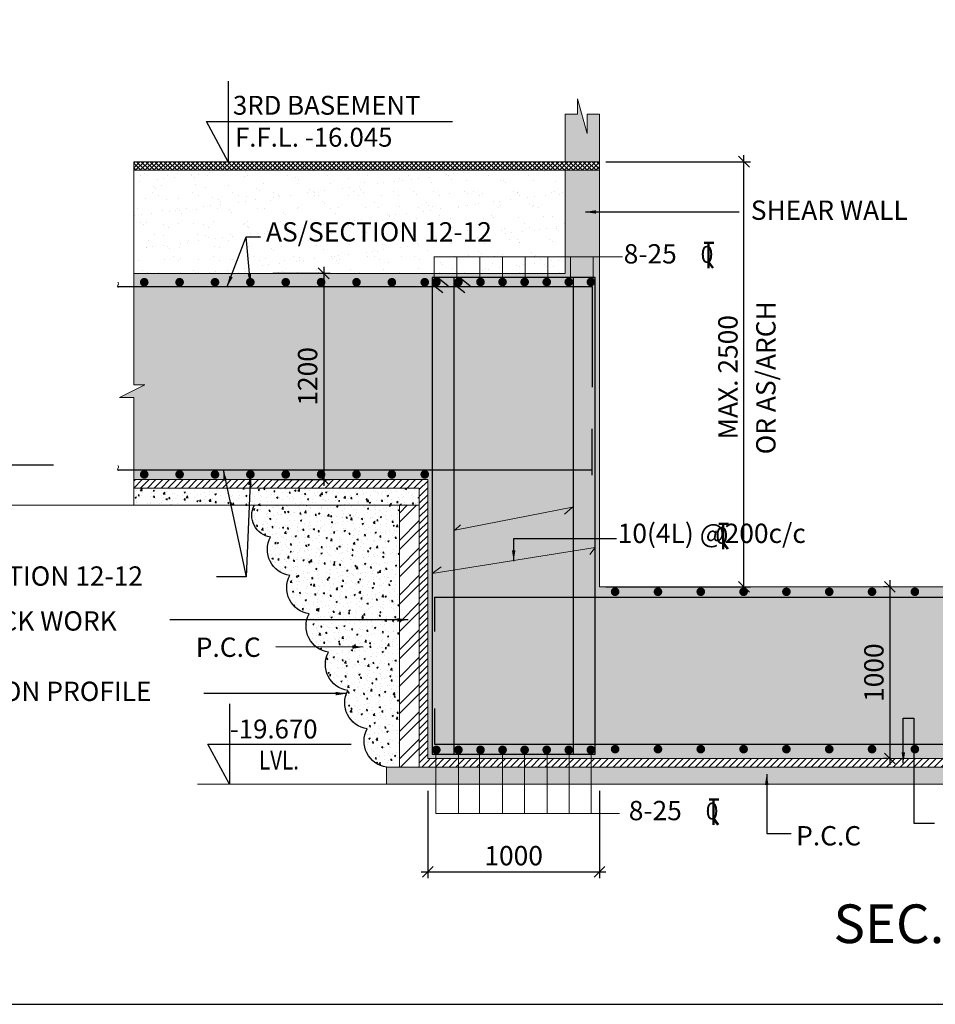
# Model space of a CAD drawing. Units: millimetres. Extents: x -685489 to 1349291, y -8258862 to -2389761.
# Drawn here: x -440540 to -429883, y -8134758 to -8123293 of the extents above; entities that cross this region are included whole.
import ezdxf
from ezdxf.enums import TextEntityAlignment as Align

# ---------------------------------------------------------------- set-up
doc = ezdxf.new("R2010")
doc.units = ezdxf.units.MM
doc.header["$LTSCALE"] = 1000
doc.header["$MEASUREMENT"] = 0
doc.header["$PDMODE"] = 35
doc.layers.get('0').update_dxf_attribs({"linetype": 'CONTINUOUS'})
doc.layers.get('Defpoints').update_dxf_attribs({"linetype": 'CONTINUOUS'})
for name, color, linetype, lineweight in [('BEAM', 4, 'CONTINUOUS', 0), ('dim', 3, 'CONTINUOUS', 0), ('dim st', 3, 'CONTINUOUS', 9), ('HACH', 6, 'CONTINUOUS', 13)]:
    doc.layers.add(name, color=color, linetype=linetype, lineweight=lineweight)
for name, color, linetype in [('BORDER', 5, 'CONTINUOUS'), ('HATCH', 33, 'CONTINUOUS'), ('LINE', 4, 'CONTINUOUS'), ('PEDESTAL', 3, 'CONTINUOUS'), ('RF', 1, 'CONTINUOUS'), ('SHADE', 252, 'CONTINUOUS'), ('TEXT', 2, 'CONTINUOUS')]:
    doc.layers.add(name, color=color, linetype=linetype)
doc.styles.add('KD', font='romand.shx', dxfattribs={"width": 0.8, "height": 225})
doc.styles.add('RAWAT', font='romand.shx', dxfattribs={"height": 115})
doc.styles.add('RD', font='romand.shx', dxfattribs={"height": 225})
doc.styles.add('RT', font='romant.shx', dxfattribs={"height": 300})
doc.dimstyles.new('GR2', dxfattribs={"dimtxt": 225, "dimasz": 125, "dimexe": 75, "dimexo": 75, "dimgap": 75, "dimtad": 1, "dimdec": 0, "dimzin": 3, "dimdsep": 46, "dimtxsty": 'RD', "dimblk1": 'OBLIQUE', "dimblk2": 'OBLIQUE', "dimsah": 1, "dimcen": 0.0625, "dimdle": 75, "dimclrd": 3, "dimclre": 3, "dimclrt": 2, "dimadec": 0, "dimazin": 0, "dimtfac": 1, "dimtdec": 0, "dimtix": 1, "dimtmove": 0, "dimatfit": 3, "dimfxl": 0, "dimtolj": 1, "dimtzin": 0, "dimarcsym": 0})
pattern_1 = [(50, (178542.41, -269908.94), (179.3150457, -15.6880337), [18.75, -206.25]), (355, (178542.41, -269908.94), (-34.6878334, 188.0480334), [15, -165]), (100.4514, (178557.36, -269910.25), (144.6273454, 172.3598855), [15.9350475, -175.285528]), (46.1842, (178542.41, -269858.94), (266.810262, -41.3797536), [28.125, -309.375]), (96.6356, (178564.65, -269862.4), (233.665676, 243.529468), [23.902572, -262.92825]), (351.1842, (178542.4, -269858.94), (233.665486, 243.52965), [22.5, -247.5]), (21, (178567.41, -269871.44), (149.226763, -100.6547227), [18.75, -206.25]), (326, (178567.41, -269871.44), (60.828833, 181.2875113), [15, -165]), (71.4514, (178579.85, -269879.83), (210.055657, 80.632624), [15.9350475, -175.285528]), (37.5, (178542.413, -269908.943), (3.03996383, 83.22346346), [0, -163, 0, -167.5, 0, -165.625]), (7.5, (178542.41, -269908.94), (65.7673844, 98.602928), [0, -95.5, 0, -159.25, 0, -63.125]), (327.5, (178486.663, -269908.943), (133.45560904, -5.63871793), [0, -62.5, 0, -195, 0, -258.75]), (317.5, (178461.66, -269908.94), (145.7965423, 25.0262456), [0, -81.25, 0, -129.5, 0, -183.75])]
pattern_2 = [(45, (307049.876, -23118.794), (-39.77475644, 39.77475644), [])]

# ---------------------------------------------------------------- blocks, each defined once
blk = doc.blocks.new('_OBLIQUE')
at = {"color": 0, "linetype": 'ByBlock'}
blk.add_line((-0.5, -0.5), (0.5, 0.5), dxfattribs=at)
blk = doc.blocks.new('*D469')
at = {"layer": 'Defpoints', "color": 0}
for p in [(-433791, -8124946, 0), (-432110, -8124946), (-433791, -8129896)]:
    blk.add_point(p, dxfattribs=at)
at = {"layer": 'PEDESTAL', "color": 3, "lineweight": -2}
for p, q in [((-432110, -8129971), (-432110, -8124871)), ((-433716, -8124946), (-432035, -8124946)), ((-433716, -8129896), (-432035, -8129896))]:
    blk.add_line(p, q, dxfattribs=at)
at = {"layer": 'PEDESTAL', "color": 3, "lineweight": -2, "xscale": 125, "yscale": 125, "zscale": 125}
for p, rotation in [((-432110, -8124946), 90), ((-432110, -8129896), 270)]:
    blk.add_blockref('_OBLIQUE', p, dxfattribs=dict(at, rotation=rotation))
at = {"layer": 'PEDESTAL', "color": 2, "insert": (-432297, -8127456), "char_height": 225, "attachment_point": 5, "rotation": 90, "style": 'RD'}
blk.add_mtext('\\A1;MAX. 2500', dxfattribs=at)
blk = doc.blocks.new('T')
at = {"layer": 'LINE'}
for p, q in [((-26.9, 78.8), (38.7, 78.8)), ((-26.9, 71.8), (38.7, 71.8)), ((-2.3, 70.1), (-2.3, -98.6)), ((4.7, 70.1), (4.7, -98.6)), ((1, -60.9), (30.5, -100.2)), ((6.6, -56.7), (36.1, -96))]:
    blk.add_line(p, q, dxfattribs=at)
at = {"layer": 'LINE', "style": 'RAWAT'}
blk.add_text('0', height=115, dxfattribs=at).set_placement((-50.5, -63))
blk = doc.blocks.new('A$C685272DB')
at = {"layer": 'HATCH', "xscale": 1.5, "yscale": 1.5, "zscale": 45.73800000000001}
blk.add_blockref('T', (51, 150), dxfattribs=at)
blk = doc.blocks.new('*D470')
at = {"layer": 'Defpoints', "color": 0}
for p in [(-430370, -8129896, 109), (-430411, -8131896), (-430370, -8131896, 67)]:
    blk.add_point(p, dxfattribs=at)
at = {"layer": 'LINE', "color": 3, "lineweight": -2}
for p, q in [((-430411, -8129821), (-430411, -8131971)), ((-430445, -8129896), (-430486, -8129896)), ((-430445, -8131896), (-430486, -8131896))]:
    blk.add_line(p, q, dxfattribs=at)
at = {"layer": 'LINE', "color": 3, "lineweight": -2, "xscale": 125, "yscale": 125, "zscale": 125}
for p, rotation in [((-430411, -8129896), 90), ((-430411, -8131896), 270)]:
    blk.add_blockref('_OBLIQUE', p, dxfattribs=dict(at, rotation=rotation))
at = {"layer": 'LINE', "color": 2, "insert": (-430598, -8130896), "char_height": 225, "attachment_point": 5, "rotation": 90, "style": 'RD'}
blk.add_mtext('\\A1;1000', dxfattribs=at)
blk = doc.blocks.new('*D472')
at = {"layer": 'Defpoints', "color": 0}
for p in [(-435791, -8132196), (-433791, -8132196, 52), (-433791, -8133214)]:
    blk.add_point(p, dxfattribs=at)
at = {"layer": 'LINE', "color": 3, "lineweight": -2}
for p, q in [((-435791, -8132271), (-435791, -8133289)), ((-433791, -8132271), (-433791, -8133289)), ((-435866, -8133214), (-433716, -8133214))]:
    blk.add_line(p, q, dxfattribs=at)
at = {"layer": 'LINE', "color": 3, "lineweight": -2, "xscale": 125, "yscale": 125, "zscale": 125, "rotation": 180}
blk.add_blockref('_OBLIQUE', (-435791, -8133214), dxfattribs=at)
at = {"layer": 'LINE', "color": 3, "lineweight": -2, "xscale": 125, "yscale": 125, "zscale": 125}
blk.add_blockref('_OBLIQUE', (-433791, -8133214), dxfattribs=at)
at = {"layer": 'LINE', "color": 2, "insert": (-434791, -8133027), "char_height": 225, "attachment_point": 5, "style": 'RD'}
blk.add_mtext('\\A1;1000', dxfattribs=at)
blk = doc.blocks.new('*D476')
at = {"layer": 'Defpoints', "color": 0}
for p in [(-437669, -8126246, 94), (-437669, -8128646, 219), (-437002, -8128646)]:
    blk.add_point(p, dxfattribs=at)
at = {"layer": 'PEDESTAL', "color": 3, "lineweight": -2}
for p, q in [((-437002, -8126171), (-437002, -8128721)), ((-437594, -8126246), (-436927, -8126246)), ((-437594, -8128646), (-436927, -8128646))]:
    blk.add_line(p, q, dxfattribs=at)
at = {"layer": 'PEDESTAL', "color": 3, "lineweight": -2, "xscale": 125, "yscale": 125, "zscale": 125}
for p, rotation in [((-437002, -8126246), 90), ((-437002, -8128646), 270)]:
    blk.add_blockref('_OBLIQUE', p, dxfattribs=dict(at, rotation=rotation))
at = {"layer": 'PEDESTAL', "color": 2, "insert": (-437189, -8127446), "char_height": 225, "attachment_point": 5, "rotation": 90, "style": 'RD'}
blk.add_mtext('\\A1;1200', dxfattribs=at)

msp = doc.modelspace()

# ---------------------------------------------------------------- hatches: boundary and pattern name
at = {"layer": 'dim'}
h = msp.add_hatch(dxfattribs=at)
h.set_pattern_fill('ANSI31', color=256, scale=450, style=0)
h.set_pattern_definition(pattern_2)
h.paths.add_polyline_path([(-439213.4, -8128646.2), (-435890.8, -8128646.2), (-435890.8, -8128746.2), (-439213.4, -8128746.2)])
h = msp.add_hatch(dxfattribs=at)
h.set_pattern_fill('ANSI31', color=256, scale=450, style=0)
h.set_pattern_definition(pattern_2)
h.paths.add_polyline_path([(-435790.8, -8128646.2), (-435890.8, -8128646.2), (-435890.8, -8131996.2), (-435790.8, -8131996.2)])
h = msp.add_hatch(dxfattribs=at)
h.set_pattern_fill('ANSI32', color=256, scale=600, style=0)
h.set_pattern_definition([(45, (-403841.35, -4191513.35), (-159.099026, 159.099026), []), (45, (-403735.28, -4191513.35), (-159.099026, 159.099026), [])])
h.paths.add_polyline_path([(-435890.8, -8128946.2), (-436120.8, -8128946.2), (-436120.8, -8131996.2), (-435890.8, -8131996.2)])
h = msp.add_hatch(dxfattribs=at)
h.set_pattern_fill('ANSI31', color=256, scale=450, style=0)
h.set_pattern_definition(pattern_2)
h.paths.add_polyline_path([(-435790.8, -8131896.2), (-420691.2, -8131896.2), (-420691.2, -8131996.2), (-435790.8, -8131996.2)])
at = {"layer": 'HACH'}
h = msp.add_hatch(dxfattribs=at)
h.set_pattern_fill('ANSI37', color=6, scale=300, style=0)
h.set_pattern_definition([(45, (-215043.71, -4052718.28), (-26.5165043, 26.5165043), []), (135, (-215043.71, -4052718.28), (-26.5165043, -26.5165043), [])])
h.paths.add_polyline_path([(-434190.8, -8124946.2), (-439213.4, -8124946.2), (-439213.4, -8125046.2), (-434190.8, -8125046.2)])
h = msp.add_hatch(dxfattribs=at)
h.set_pattern_fill('ANSI37', color=6, scale=300, style=0)
h.set_pattern_definition([(45, (-215043.71, -4047309.91), (-26.5165043, 26.5165043), []), (135, (-215043.71, -4047309.91), (-26.5165043, -26.5165043), [])])
h.paths.add_polyline_path([(-433790.8, -8124946.2), (-434190.8, -8124946.2), (-434190.8, -8125046.2), (-433790.8, -8125046.2)])
h = msp.add_hatch(dxfattribs=at)
h.set_pattern_fill('AR-SAND', color=3, scale=150, style=0)
h.set_pattern_definition([(37.5, (-215043.7, -4052718.28), (-9.449004, 289.023565), [0, -228, 0, -255, 0, -243.75]), (7.5, (-215043.7, -4052718.3), (265.466506, 423.32191), [0, -123, 0, -205.5, 0, -78.75]), (327.5, (-215228.2, -4052718.28), (467.12128, 0.848858), [0, -75, 0, -270, 0, -352.5]), (317.5, (-215228.2, -4052718.3), (450.91899, 131.651335), [0, -37.5, 0, -177, 0, -202.5])])
h.paths.add_polyline_path([(-439213.4, -8126246.2), (-434190.8, -8126246.2), (-434190.8, -8125046.2), (-439213.4, -8125046.2)])
at = {"layer": 'HATCH'}
h = msp.add_hatch(dxfattribs=at)
h.set_pattern_fill('AR-CONC', color=3, scale=25, style=0)
h.set_pattern_definition([(50, (-403841.35, -4191513.35), (179.3150457, -15.688034), [18.75, -206.25]), (355, (-403841.35, -4191513.35), (-34.687833, 188.048033), [15, -165]), (100.4514, (-403826.4, -4191514.66), (144.6273454, 172.3598855), [15.9350475, -175.285528]), (46.1842, (-403841.35, -4191463.35), (266.810262, -41.379754), [28.125, -309.375]), (96.6356, (-403819.12, -4191466.8), (233.665676, 243.529468), [23.902572, -262.92825]), (351.1842, (-403841.35, -4191463.35), (233.665486, 243.52965), [22.5, -247.5]), (21, (-403816.35, -4191475.85), (149.226763, -100.6547227), [18.75, -206.25]), (326, (-403816.35, -4191475.85), (60.828833, 181.287511), [15, -165]), (71.4514, (-403803.91, -4191484.24), (210.055657, 80.632624), [15.9350475, -175.285528]), (37.5, (-403841.35, -4191513.35), (3.0399638, 83.2234635), [0, -163, 0, -167.5, 0, -165.625]), (7.5, (-403841.35, -4191513.35), (65.7673844, 98.602928), [0, -95.5, 0, -159.25, 0, -63.125]), (327.5, (-403897.1, -4191513.35), (133.455609, -5.6387179), [0, -62.5, 0, -195, 0, -258.75]), (317.5, (-403922.1, -4191513.35), (145.7965423, 25.0262456), [0, -81.25, 0, -129.5, 0, -183.75])])
h.paths.add_polyline_path([(-435890.8, -8128746.2), (-439213.4, -8128746.2), (-439213.4, -8128946.2), (-435890.8, -8128946.2)])
h = msp.add_hatch(dxfattribs=at)
h.set_pattern_fill('AR-CONC', color=3, scale=25, style=0)
h.set_pattern_definition(pattern_1)
h.paths.add_polyline_path([(-437396.2, -8129763.9, 0.520567), (-437171.1, -8130210.4)])
h.paths.add_polyline_path([(-437621.3, -8129317.4, 0.520567), (-437396.2, -8129763.9)])
h.paths.add_polyline_path([(-437808.5, -8128946.2, 0.520567), (-437621.3, -8129317.4)])
h.paths.add_polyline_path([(-437171.1, -8130210.4, 0.520567), (-436946, -8130656.8)])
h.paths.add_polyline_path([(-436946, -8130656.8, 0.520567), (-436721, -8131103.3)])
h.paths.add_polyline_path([(-436721, -8131103.3, 0.5205671), (-436495.9, -8131549.8)])
h.paths.add_polyline_path([(-436495.9, -8131549.8, 0.5205671), (-436270.8, -8131996.2)])
h = msp.add_hatch(dxfattribs=at)
h.set_pattern_fill('AR-CONC', color=3, scale=25, style=0)
h.set_pattern_definition(pattern_1)
h.paths.add_polyline_path([(-436120.8, -8128946.2), (-437808.5, -8128946.2), (-436270.8, -8131996.2), (-436120.8, -8131996.2)])
h = msp.add_hatch(dxfattribs=at)
h.set_pattern_fill('AR-CONC', color=3, scale=25, style=0)
h.set_pattern_definition([(50, (307049.88, -23118.8), (179.3150457, -15.6880337), [18.75, -206.25]), (355, (307049.88, -23118.8), (-34.6878334, 188.0480334), [15, -165]), (100.4514, (307064.82, -23120.1), (144.6273454, 172.3598855), [15.9350475, -175.285528]), (46.1842, (307049.88, -23068.8), (266.810262, -41.3797536), [28.125, -309.375]), (96.6356, (307072.1, -23072.24), (233.665676, 243.529468), [23.902572, -262.92825]), (351.1842, (307049.88, -23068.8), (233.665486, 243.52965), [22.5, -247.5]), (21, (307074.88, -23081.3), (149.226763, -100.6547227), [18.75, -206.25]), (326, (307074.88, -23081.3), (60.828833, 181.2875113), [15, -165]), (71.4514, (307087.31, -23089.68), (210.055657, 80.632624), [15.9350475, -175.285528]), (37.5, (307049.876, -23118.794), (3.03996383, 83.22346346), [0, -163, 0, -167.5, 0, -165.625]), (7.5, (307049.876, -23118.79), (65.7673844, 98.602928), [0, -95.5, 0, -159.25, 0, -63.125]), (327.5, (306994.126, -23118.794), (133.45560904, -5.63871793), [0, -62.5, 0, -195, 0, -258.75]), (317.5, (306969.13, -23118.79), (145.7965423, 25.0262456), [0, -81.25, 0, -129.5, 0, -183.75])])
h.paths.add_polyline_path([(-436270.8, -8132196.2), (-420311.2, -8132196.2), (-420311.2, -8131996.2), (-436270.8, -8131996.2)])
at = {"layer": 'SHADE'}
for points in [[(-433790.8, -8124393.8), (-433935.2, -8124393.8), (-433935.9, -8124616), (-434047.7, -8124212.3), (-434047.7, -8124393.8), (-434190.8, -8124393.8), (-434190.8, -8124946.1), (-433790.8, -8124946.2)], [(-420791.2, -8128646.1), (-418689.5, -8128646.2), (-418689.5, -8127643), (-418945.3, -8127643.2), (-418418.3, -8127496.2), (-418689.5, -8127495), (-418689.5, -8126246.1), (-422331.2, -8126246.1), (-422331.1, -8125049.4), (-422791.2, -8125049.6), (-422791.2, -8129896.2), (-428091.2, -8129896.2), (-428091.2, -8124355.5), (-428236.4, -8124355.5), (-428236.4, -8124694.9), (-428309.2, -8124355.5), (-428491.2, -8124355.5), (-428490.7, -8129896.2), (-433791.6, -8129895.4), (-433791.6, -8125046.2), (-434190.8, -8125046.6), (-434190.8, -8126246.2), (-439213.4, -8126246.2), (-439213.4, -8127543.7), (-439081.8, -8127543.7), (-439380, -8127690.7), (-439213.4, -8127691), (-439213.4, -8128646.2), (-435790.8, -8128646.2), (-435790.9, -8131896.2), (-420791.2, -8131896.2)]]:
    msp.add_hatch(color=256, dxfattribs=at).paths.add_polyline_path(points)

# ---------------------------------------------------------------- linework, layer by layer
at = {"layer": 'BEAM', "linetype": 'Continuous'}
for p, q in [((-434190.8, -8124393.8, -161.4), (-434190.8, -8124946.2, -159.9)), ((-433790.8, -8124393.8, -161.4), (-433791.6, -8129896.2, -161.4)), ((-439213.4, -8124946.2, -163), (-439213.4, -8127543.7, -166.7)), ((-434190.8, -8125046.2, -159.6), (-434190.8, -8126246.2, -155.4)), ((-439213.4, -8126246.2, -164.2), (-434190.8, -8126246.2, -155.4)), ((-439081.8, -8127543.7, -166.7), (-439380, -8127690.8, -218.1)), ((-439213.4, -8127543.7, -166.7), (-439081.8, -8127543.7, -166.7)), ((-439380, -8127690.8, -218.1), (-439213.4, -8127690.6, -166.2)), ((-439213.4, -8127690.6, -166.2), (-439213.4, -8128946.2, -163.4)), ((-439213.4, -8128646.2, -161.6), (-435790.8, -8128646.2, -161.4)), ((-439213.4, -8128646.2, -161.6), (-435790.8, -8128646.2, -161.4)), ((-435790.8, -8128646.2, -161.4), (-435790.8, -8131896.2, -161.4)), ((-439213.4, -8128746.2, -161.6), (-435890.8, -8128746.2, -161.4)), ((-435890.8, -8128746.2, -161.4), (-435890.8, -8131996.2, -161.4)), ((-439213.4, -8128946.2, -161.6), (-435890.8, -8128946.2, -161.4)), ((-436120.8, -8128946.2, -161.4), (-436120.8, -8131996.2, -161.4)), ((-433790.8, -8129896.2, -161.4), (-428491.2, -8129896.2, -96.6)), ((-435790.8, -8131896.2, -161.4), (-420791.2, -8131896.2, -188.3)), ((-436270.8, -8131996.2, -161.4), (-420311.2, -8131996.2, -322.7)), ((-436270.8, -8131996.2, -161.4), (-436270.8, -8132196.2, -161.4)), ((-436270.8, -8132196.2, -161.4), (-420311.2, -8132196.2, -322.7)), ((-436120.8, -8132196.2, -161.4), (-420791.2, -8132196.2, -188.3))]:
    msp.add_line(p, q, dxfattribs=at)
at = {"layer": 'BEAM'}
for p, q in [((-434047.7, -8124393.8, -238.2), (-434190.8, -8124393.8, -238.2)), ((-433790.8, -8124393.8, -227.7), (-433935.9, -8124393.8, -238.2))]:
    msp.add_line(p, q, dxfattribs=at)
at = {"layer": 'BEAM', "elevation": -238.2}
msp.add_lwpolyline([(-434047.7, -8124393.8), (-434047.7, -8124212.3), (-433935.9, -8124616), (-433935.9, -8124393.8)], dxfattribs=at)
at = {"layer": 'BORDER', "elevation": -67.2}
msp.add_lwpolyline([(-445349.4, -8134758), (-345349.4, -8134758), (-345349.4, -8074758), (-445349.4, -8074758)], close=True, dxfattribs=at)
at = {"layer": 'dim', "ltscale": 350}
for p, q in [((-433790.8, -8124946.2, -161.2), (-439213.4, -8124946.2, -163)), ((-437885.5, -8124946.2, -163), (-438986.1, -8124946.2, -163)), ((-433790.8, -8125046.2, -161.2), (-439213.4, -8125046.2, -163)), ((-439213.4, -8128946.2, -161.6), (-441936.9, -8128946.2, -161.6)), ((-436270.8, -8132196.2, -161.4), (-438471.9, -8132196.2, -161.4))]:
    msp.add_line(p, q, dxfattribs=at)
at = {"layer": 'dim'}
for points, elevation in [([(-435714.5, -8126323.4), (-435714.5, -8126052.8), (-433525.1, -8126052.8)], -133), ([(-435450.4, -8126322.1), (-435450.4, -8126052.8)], -133), ([(-435186.3, -8126322.1), (-435186.3, -8126052.8)], -133), ([(-434922.2, -8126322.1), (-434922.2, -8126052.8)], -133), ([(-434658.1, -8126322.1), (-434658.1, -8126052.8)], -133), ([(-434394, -8126322.1), (-434394, -8126052.8)], -133), ([(-434129.8, -8126322.1), (-434129.8, -8126052.8)], -133), ([(-433865.7, -8126323.4), (-433865.7, -8126054.1)], -133), ([(-435410.2, -8129175.1), (-435476.5, -8129237.9), (-434104.4, -8128967.2), (-434198.5, -8129049.5)], -138.9), ([(-433905.9, -8129520.2), (-433841, -8129439.8), (-435741, -8129740.2), (-435633.3, -8129664.8)], -138.9), ([(-435696.8, -8131820.4), (-435696.8, -8132535.5), (-433558.5, -8132535.5)], -138.9), ([(-435432.7, -8131821.7), (-435432.7, -8132535.5)], -138.9), ([(-435186.6, -8131821.7), (-435186.6, -8132535.5)], -138.9), ([(-434922.5, -8131821.7), (-434922.5, -8132535.5)], -138.9), ([(-434664.4, -8131821.7), (-434664.4, -8132535.5)], -138.9), ([(-434400.3, -8131821.7), (-434400.3, -8132535.5)], -138.9), ([(-434145.2, -8131821.7), (-434145.2, -8132535.5)], -138.9), ([(-433887.1, -8131820.4), (-433887.1, -8132534.2)], -138.9)]:
    msp.add_lwpolyline(points, dxfattribs=dict(at, elevation=elevation))
at = {"layer": 'LINE', "color": 1}
for p, q in [((-438113.2, -8124010.2, -162.6), (-438113.2, -8124946.2, -162.6)), ((-438367.2, -8124477.4, -162.6), (-435500.8, -8124477.4, -162.6)), ((-438113.2, -8124946.2, -162.6), (-438367.2, -8124477.4, -162.6)), ((-441815.4, -8128477.4, -161.6), (-440148.4, -8128477.4, -161.6)), ((-438096.4, -8131260.2, -161.4), (-438096.4, -8132196.2, -161.4)), ((-438350.4, -8131727.4, -161.4), (-436683.4, -8131727.4, -161.4)), ((-438096.4, -8132196.2, -161.4), (-438350.4, -8131727.4, -161.4))]:
    msp.add_line(p, q, dxfattribs=at)
at = {"layer": 'LINE', "elevation": -228.6}
msp.add_lwpolyline([(-436270.8, -8131996.2, -0.5205671), (-436495.9, -8131549.8, -0.5205671), (-436721, -8131103.3, -0.5205671), (-436946, -8130656.8, -0.5205671), (-437171.1, -8130210.4, -0.5205671), (-437396.2, -8129763.9, -0.5205671), (-437621.3, -8129317.4, -0.5205671), (-437808.5, -8128946.2, -0.5205671)], format="xyb", dxfattribs=at)
at = {"layer": 'RF'}
for p, q in [((-439398.5, -8126401.2, -158), (-433877.4, -8126401.2, -158.5)), ((-435740.8, -8126373.8, -138.9), (-435614.8, -8126467.5, -430.2)), ((-435673.4, -8126296.2, -138.9), (-435554.4, -8126390.8, -430.2)), ((-435485.7, -8126296.2, -138.9), (-435485.7, -8131846.2, -138.9)), ((-435483.8, -8126373.8, -97.3), (-435357.9, -8126467.6, -388.6)), ((-435416.5, -8126296.3, -97.3), (-435297.4, -8126390.8, -388.6)), ((-434097.9, -8126296.2, -138.9), (-434097.9, -8131846.2, -138.9)), ((-433877.4, -8126401.2, -158.8), (-433877.4, -8127570.4, -162.6)), ((-433877.4, -8128557.5, -161.8), (-433877.4, -8128056, -161.8)), ((-433877.4, -8128596.2, -161.8), (-433877.4, -8128094.8, -161.8)), ((-439403.2, -8128534.8, -161.3), (-433877.4, -8128534.8, -161.8)), ((-435714, -8130015.6, -161.4), (-420860.2, -8130015.6, -53.9)), ((-435714, -8130015.6, -161.4), (-435714, -8130415.9, -161.4)), ((-435714, -8131312.9, -162.1), (-435714, -8131729, -162.1)), ((-435714, -8131729, -162.1), (-420860.2, -8131729, -188.3))]:
    msp.add_line(p, q, dxfattribs=at)
at = {"layer": 'RF', "color": 4, "const_width": 50}
for points, elevation in [([(-439115.8, -8126349.8, 1), (-439065.8, -8126349.8, 1)], -78.7), ([(-438704, -8126349.8, 1), (-438654, -8126349.8, 1)], -78.7), ([(-438292.2, -8126349.8, 1), (-438242.2, -8126349.8, 1)], -78.7), ([(-437880.5, -8126349.8, 1), (-437830.5, -8126349.8, 1)], -78.7), ([(-437468.7, -8126349.8, 1), (-437418.7, -8126349.8, 1)], -78.7), ([(-437056.9, -8126349.8, 1), (-437006.9, -8126349.8, 1)], -78.7), ([(-436645.1, -8126349.8, 1), (-436595.1, -8126349.8, 1)], -78.7), ([(-436233.4, -8126349.8, 1), (-436183.4, -8126349.8, 1)], -78.7), ([(-435850.6, -8126349.8, 1), (-435800.6, -8126349.8, 1)], -78.7), ([(-435715.8, -8126347.3, 1), (-435665.8, -8126347.3, 1)], -129.5), ([(-435458.9, -8126347.3, 1), (-435408.9, -8126347.3, 1)], -87.8), ([(-435201.9, -8126347.3, 1), (-435151.9, -8126347.3, 1)], -46.2), ([(-434944.9, -8126347.3, 1), (-434894.9, -8126347.3, 1)], -4.6), ([(-434688, -8126347.3, 1), (-434638, -8126347.3, 1)], 37), ([(-434431, -8126347.4, 1), (-434381, -8126347.4, 1)], 78.6), ([(-434174.1, -8126347.4, 1), (-434124.1, -8126347.4, 1)], 120.2), ([(-433917.1, -8126347.4, 1), (-433867.1, -8126347.4, 1)], 161.9), ([(-439115.8, -8128587.5, 1), (-439065.8, -8128587.5, 1)], 119.7), ([(-438704, -8128587.5, 1), (-438654, -8128587.5, 1)], 119.7), ([(-438292.2, -8128587.5, 1), (-438242.2, -8128587.5, 1)], 119.7), ([(-437880.4, -8128587.5, 1), (-437830.4, -8128587.5, 1)], 119.7), ([(-437468.7, -8128587.5, 1), (-437418.7, -8128587.5, 1)], 119.7), ([(-437056.9, -8128587.5, 1), (-437006.9, -8128587.5, 1)], 119.7), ([(-436645.1, -8128587.5, 1), (-436595.1, -8128587.5, 1)], 119.7), ([(-436233.4, -8128587.5, 1), (-436183.4, -8128587.5, 1)], 119.7), ([(-435850.6, -8128587.5, 1), (-435800.6, -8128587.5, 1)], 119.7), ([(-433634.8, -8129954.1, -1), (-433584.8, -8129954.1, -1)], 930.1), ([(-433136.4, -8129954.1, -1), (-433086.4, -8129954.1, -1)], 930.1), ([(-433136.4, -8129954.1, -1), (-433086.4, -8129954.1, -1)], 930.1), ([(-432637.9, -8129954.1, -1), (-432587.9, -8129954.1, -1)], 930.1), ([(-432139.5, -8129954.1, -1), (-432089.5, -8129954.1, -1)], 930.1), ([(-431641.1, -8129954.1, -1), (-431591.1, -8129954.1, -1)], 930.1), ([(-431142.7, -8129954.1, -1), (-431092.7, -8129954.1, -1)], 930.1), ([(-430644.3, -8129954.1, -1), (-430594.3, -8129954.1, -1)], 930.1), ([(-430145.9, -8129954.1, -1), (-430095.9, -8129954.1, -1)], 930.1), ([(-435715.8, -8131795.2, -1), (-435665.8, -8131795.2, -1)], -129.5), ([(-435458.9, -8131795.2, -1), (-435408.9, -8131795.2, -1)], -87.8), ([(-435201.9, -8131795.2, -1), (-435151.9, -8131795.2, -1)], -46.2), ([(-434944.9, -8131795.1, -1), (-434894.9, -8131795.1, -1)], -4.6), ([(-434688, -8131795.1, -1), (-434638, -8131795.1, -1)], 37), ([(-434431, -8131795.1, -1), (-434381, -8131795.1, -1)], 78.6), ([(-434174.1, -8131795.1, -1), (-434124.1, -8131795.1, -1)], 120.2), ([(-433917.1, -8131795.1, -1), (-433867.1, -8131795.1, -1)], 161.9), ([(-433634.8, -8131786.9, -1), (-433584.8, -8131786.9, -1)], 868.2), ([(-433136.4, -8131786.9, -1), (-433086.4, -8131786.9, -1)], 868.2), ([(-432637.9, -8131786.9, -1), (-432587.9, -8131786.9, -1)], 868.2), ([(-432139.5, -8131786.9, -1), (-432089.5, -8131786.9, -1)], 868.2), ([(-431641.1, -8131786.9, -1), (-431591.1, -8131786.9, -1)], 868.2), ([(-431142.7, -8131786.9, -1), (-431092.7, -8131786.9, -1)], 868.2), ([(-430644.3, -8131786.9, -1), (-430594.3, -8131786.9, -1)], 868.2), ([(-430145.8, -8131786.9, -1), (-430095.8, -8131786.9, -1)], 868.2)]:
    msp.add_lwpolyline(points, format="xyb", close=True, dxfattribs=dict(at, elevation=elevation))
at = {"layer": 'RF', "elevation": -138.9}
msp.add_lwpolyline([(-433840.8, -8126296.2), (-435740.8, -8126296.2), (-435741.1, -8131846.2), (-433841.1, -8131846.2)], close=True, dxfattribs=at)

# ---------------------------------------------------------------- block references
at = {"layer": 'dim', "linetype": 'Continuous', "ltscale": 2000, "xscale": 1.140000000130385, "yscale": 1.139999999664724, "zscale": 1.139999999999986}
for p in [(-432586.7, -8126187.1, -146.8), (-432414.5, -8129459.6, -459.5), (-432528, -8132669.8, -152.7)]:
    msp.add_blockref('A$C685272DB', p, dxfattribs=at)

# ---------------------------------------------------------------- texts
at = {"layer": 'dim st', "color": 2, "linetype": 'ByBlock', "ltscale": 0.25, "style": 'KD'}
for s, p in [('SHEAR WALL', (-432030.7, -8125623.3, -53.9)), ('AS/SECTION 12-12', (-437674, -8125875.6, -153.5)), ('10(4L) @200c/c', (-433579.5, -8129386.2, -206.1)), ('AS/SECTION 12-12', (-441735.2, -8129883.5, -161.4)), ('115TH. BRICK WORK', (-442323.3, -8130406.6, -999.6)), ('EXCAVATION PROFILE', (-442124.3, -8131225.9, -1410.2))]:
    msp.add_text(s, height=225, dxfattribs=at).set_placement(p)
at = {"layer": 'SHADE', "color": 1, "style": 'RT'}
msp.add_text('%%USEC.12B-12B (CF12)', height=450, dxfattribs=at).set_placement((-428249.5, -8133878.5, -178.4), align=Align.MIDDLE)
at = {"layer": 'TEXT', "style": 'RD'}
for s, height, p in [('3RD BASEMENT', 220, (-438058, -8124399.4, -159.4)), ('F.F.L. -16.045', 220, (-438034, -8124771.4, -159.4)), ('8-25', 225, (-433509.7, -8126131.6, -133.3)), ('P.C.C', 225, (-438490.8, -8130712.5, -228.9)), ('-19.670', 220, (-438093.9, -8131662.4, 2700221.6)), ('8-25', 225, (-433450.9, -8132614.3, -139.2)), ('P.C.C', 225, (-431502.6, -8132907.8, -228.9))]:
    msp.add_text(s, height=height, dxfattribs=at).set_placement(p)
for p in [(-439450.5, -8126339.1, -155.4), (-439450.5, -8126339.1, -155.4), (-439450.4, -8128472.7, -158.8)]:
    msp.add_text('~', height=110, rotation=270, dxfattribs=at).set_placement(p)
at = {"layer": 'TEXT', "style": 'RD', "width": 0.8}
msp.add_text('LVL.', height=220, dxfattribs=at).set_placement((-437755.1, -8132023.8, 2700221.6))
at = {"layer": 'TEXT', "insert": (-431855.4, -8127462.6, -349.4), "char_height": 225, "attachment_point": 5, "rotation": 90, "style": 'RD'}
msp.add_mtext('\\A1;OR AS/ARCH', dxfattribs=at)

# ---------------------------------------------------------------- dimensions: what is measured, and where the dimension line sits
at = {"layer": 'LINE'}
dim = msp.add_linear_dim(base=(-430410.7, -8131896.2, -228.6), p1=(-430370.2, -8129896.2, -119.6), p2=(-430370.2, -8131896.2, -161.4), angle=90, text='1000', dimstyle='GR2', override={"dimfxl": 0.65}, dxfattribs=at)
dim.commit()
dim.dimension.update_dxf_attribs({"geometry": '*D470', "text_midpoint": (-430598.2, -8130896.2, -228.6)})
dim = msp.add_linear_dim(base=(-433790.8, -8133214.5, -228.6), p1=(-435790.8, -8132196.2, -228.6), p2=(-433790.8, -8132196.2, -176.8), text='1000', dimstyle='GR2', override={"dimfxl": 0.65}, dxfattribs=at)
dim.commit()
dim.dimension.update_dxf_attribs({"geometry": '*D472', "text_midpoint": (-434790.8, -8133027, -228.6)})
at = {"layer": 'PEDESTAL'}
dim = msp.add_linear_dim(base=(-432109.7, -8124946.2, -161.4), p1=(-433790.8, -8129896.2, -161.4), p2=(-433790.8, -8124946.2, -161.2), angle=90, text='MAX. 2500', dimstyle='GR2', dxfattribs=at)
dim.commit()
dim.dimension.update_dxf_attribs({"geometry": '*D469', "text_midpoint": (-432109.7, -8127456, -161.4), "dimtype": 160})
dim = msp.add_linear_dim(base=(-437001.6, -8128646.3, -160.9), p1=(-437669.3, -8126246.2, -67), p2=(-437669.3, -8128646.3, 57.7), angle=90, text='1200', dimstyle='GR2', dxfattribs=at)
dim.commit()
dim.dimension.update_dxf_attribs({"geometry": '*D476', "text_midpoint": (-437189.1, -8127446.3, -160.9)})

# ---------------------------------------------------------------- leaders
at = {"layer": 'dim'}
for points in [[(-433955.8, -8125531.3, -53.9), (-432165.1, -8125531.3, -53.9)], [(-437855.5, -8126374.8, -86.3), (-437902.5, -8125819.5, -86.3), (-437737.4, -8125819.5, -86.3)], [(-437855.4, -8128587.5, -159.5), (-437905.6, -8129781.6, -159.5), (-438248.6, -8129781.6, -159.5)], [(-434790.4, -8129596.8, -138.9), (-434790.4, -8129333.7, -138.9), (-433595.3, -8129333.7, -138.9)], [(-431845.5, -8132078.7, -228.6), (-431845.5, -8132767.3, -228.6), (-431560.7, -8132767.3, -228.6)]]:
    msp.add_leader(points, dimstyle='GR2', dxfattribs=at)
at = {"layer": 'dim', "color": 3}
for points in [[(-438124.6, -8126401.2, -86.3), (-437902.5, -8125819.5, -86.3), (-437737.4, -8125819.5, -86.3)], [(-438173.5, -8128534.8, -159.5), (-437905.6, -8129781.6, -159.5), (-438123.3, -8129781.6, -159.5)], [(-436019.6, -8130281.5, -430.2), (-438794.4, -8130281.5, -430.2)], [(-436543.3, -8130597.8, -430.2), (-437559.3, -8130596.5, -430.2)], [(-436738.6, -8131140.1, -430.2), (-438397.6, -8131138.8, -430.2)], [(-430255.2, -8131950.4, -161.4), (-430255.2, -8131426.4, -161.4), (-430132.6, -8131426.4, -161.4), (-430132.6, -8132650, -161.4), (-429893.4, -8132650, -161.4)]]:
    msp.add_leader(points, dimstyle='GR2', dxfattribs=at)

doc.saveas('drawing.dxf')
